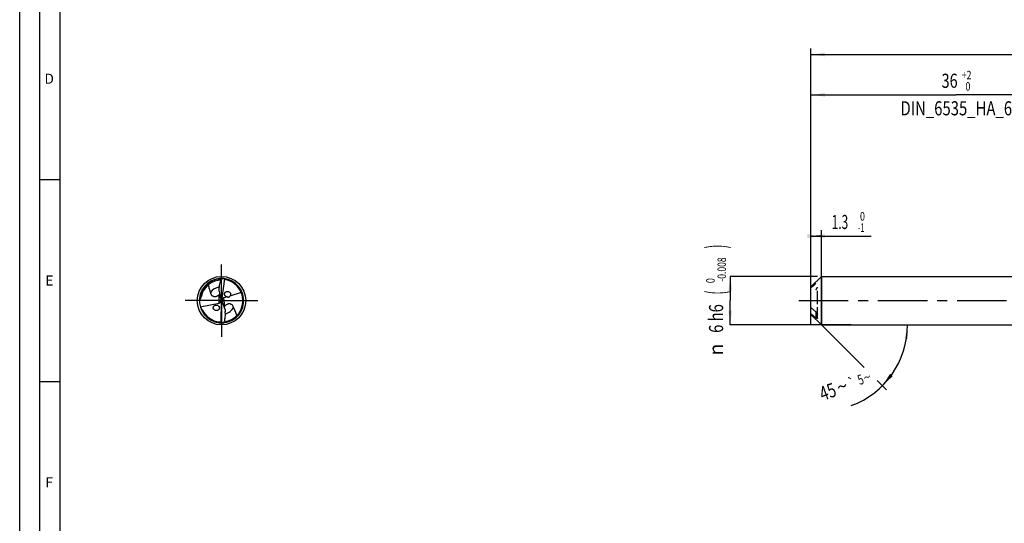
# Model space of a CAD drawing. Units: millimetres. Extents: x 0 to 594, y 0 to 420.
# Drawn here: x 0 to 244, y 125 to 250 of the extents above; entities that cross this region are included whole.
import ezdxf
from ezdxf.enums import TextEntityAlignment as Align

# ---------------------------------------------------------------- set-up
doc = ezdxf.new("R2010")
doc.units = ezdxf.units.MM
doc.header["$LTSCALE"] = 32.67
doc.linetypes.add('CENTER', pattern=[0.6, 0.375, -0.075, 0.075, -0.075])
doc.linetypes.add('HIDDEN', pattern=[0.2, 0.1, -0.1])
doc.layers.get('0').update_dxf_attribs({"linetype": 'CONTINUOUS'})
for name, color, linetype in [('606160715-000_AXIS', 7, 'CONTINUOUS'), ('606160715-000_CL', 7, 'CONTINUOUS'), ('606160715-000_DIM', 7, 'CONTINUOUS'), ('606160715-000_HL', 7, 'CONTINUOUS'), ('608092522-000-00-ED1_FORMAT', 7, 'CONTINUOUS')]:
    doc.layers.add(name, color=color, linetype=linetype)
doc.styles.get("Standard").update_dxf_attribs({"font": 'TXT.SHX', "width": 0.7})
doc.styles.add('TEXTSTYLE_2', font='TXT.SHX', dxfattribs={"width": 0.6})
doc.styles.add('TEXTSTYLE_3', font='gdt', dxfattribs={"width": 0.7})
doc.dimstyles.new('DIMSTYLE_1', dxfattribs={"dimtxt": 3.5, "dimasz": 3.5, "dimexe": 1.5, "dimexo": 0, "dimgap": 0.875, "dimtad": 1, "dimdec": 3, "dimlfac": 0.5, "dimdsep": 46, "dimtxsty": 'STANDARD', "dimblk": '_FILLED', "dimblk1": '_FILLED', "dimblk2": '_FILLED', "dimcen": 0.09, "dimclrt": 2, "dimadec": 3, "dimazin": 2, "dimtol": 1, "dimtm": 1, "dimtfac": 0.6, "dimtdec": 3, "dimtofl": 0, "dimtmove": 0, "dimatfit": 3, "dimldrblk": '_FILLED', "dimfxl": 1, "dimtolj": 1, "dimarcsym": 0})
doc.dimstyles.new('DIMSTYLE_2', dxfattribs={"dimtxt": 3.5, "dimasz": 3.5, "dimexe": 1.5, "dimexo": 0, "dimgap": 0.875, "dimtad": 1, "dimdec": 3, "dimlfac": 0.5, "dimdsep": 46, "dimtxsty": 'STANDARD', "dimblk": '_FILLED', "dimblk1": '_FILLED', "dimblk2": '_FILLED', "dimcen": 0.09, "dimclrt": 2, "dimadec": 3, "dimazin": 2, "dimtol": 1, "dimtm": 0.008, "dimtfac": 0.6, "dimtdec": 3, "dimtofl": 0, "dimtmove": 0, "dimatfit": 3, "dimldrblk": '_FILLED', "dimfxl": 1, "dimtolj": 1, "dimarcsym": 0})
doc.dimstyles.new('DIMSTYLE_3', dxfattribs={"dimtxt": 3.5, "dimasz": 3.5, "dimexe": 1.5, "dimexo": 0, "dimgap": 0.875, "dimtad": 1, "dimdec": 3, "dimlfac": 0.5, "dimdsep": 46, "dimtxsty": 'STANDARD', "dimblk": '_FILLED', "dimblk1": '_FILLED', "dimblk2": '_FILLED', "dimcen": 0.09, "dimclrt": 2, "dimadec": 3, "dimazin": 2, "dimtol": 1, "dimtp": 2, "dimtfac": 0.6, "dimtdec": 3, "dimtofl": 0, "dimtmove": 0, "dimatfit": 3, "dimldrblk": '_FILLED', "dimfxl": 1, "dimtolj": 1, "dimarcsym": 0})
doc.dimstyles.new('DIMSTYLE_6', dxfattribs={"dimtxt": 3.5, "dimasz": 3.5, "dimexe": 1.5, "dimexo": 0, "dimgap": 0.875, "dimtad": 1, "dimdec": 3, "dimlfac": 0.5, "dimdsep": 46, "dimtxsty": 'STANDARD', "dimblk": '_FILLED', "dimblk1": '_FILLED', "dimblk2": '_FILLED', "dimcen": 0.09, "dimclrt": 2, "dimadec": 3, "dimazin": 2, "dimtol": 1, "dimtp": 1.5, "dimtm": 1.5, "dimtfac": 1, "dimtdec": 3, "dimtofl": 0, "dimtmove": 0, "dimatfit": 3, "dimldrblk": '_FILLED', "dimfxl": 1, "dimtolj": 1, "dimarcsym": 0})
doc.dimstyles.new('DIMSTYLE_7', dxfattribs={"dimtxt": 3.5, "dimasz": 3.5, "dimexe": 1.5, "dimexo": 0, "dimgap": 3.5, "dimtad": 1, "dimdec": 3, "dimlfac": 0.5, "dimdsep": 46, "dimtxsty": 'STANDARD', "dimblk": '_FILLED', "dimblk1": '_FILLED', "dimblk2": '_FILLED', "dimcen": 0.09, "dimclrt": 2, "dimaunit": 1, "dimadec": 3, "dimazin": 2, "dimtol": 1, "dimtp": 5, "dimtm": 5, "dimtfac": 1, "dimtdec": 3, "dimtofl": 0, "dimtmove": 0, "dimatfit": 3, "dimldrblk": '_FILLED', "dimfxl": 1, "dimtolj": 1, "dimarcsym": 0})

# ---------------------------------------------------------------- blocks, each defined once
blk = doc.blocks.new('_FILLED')
at = {"color": 0, "linetype": 'BYBLOCK'}
blk.add_solid([(0, 0), (-1, 0.125), (-1, -0.125)], dxfattribs=at)
blk = doc.blocks.new('*D0')
at = {"layer": '606160715-000_DIM', "color": 3, "linetype": 'CONTINUOUS'}
for p, q in [((196, 174), (196, 197.5)), ((196, 196), (197.3, 196)), ((198.6, 196), (197.3, 196)), ((197.3, 196), (210.93, 196)), ((198.6, 174), (198.6, 197.5))]:
    blk.add_line(p, q, dxfattribs=at)
at = {"layer": '606160715-000_DIM', "color": 3, "linetype": 'CONTINUOUS', "xscale": 3.5, "yscale": 3.5, "zscale": 3.5}
blk.add_blockref('_FILLED', (198.6, 196), dxfattribs=at)
at = {"layer": '606160715-000_DIM', "color": 3, "linetype": 'CONTINUOUS', "xscale": 3.5, "yscale": 3.5, "zscale": 3.5, "rotation": 180}
blk.add_blockref('_FILLED', (196, 196), dxfattribs=at)
at = {"layer": '606160715-000_DIM', "color": 2, "linetype": 'CONTINUOUS', "width": 0.619048}
blk.add_text('1.3', height=3.5, dxfattribs=at).set_placement((201.13, 197.75))
at = {"layer": '606160715-000_DIM', "color": 2, "linetype": 'CONTINUOUS', "style": 'TEXTSTYLE_2'}
for s, width, p in [(' 0', 0.785714, (207.63, 199.85)), ('-1', 0.642857, (207.63, 197.05))]:
    blk.add_text(s, height=2.1, dxfattribs=dict(at, width=width)).set_placement(p)
blk = doc.blocks.new('*D1')
at = {"layer": '606160715-000_DIM', "color": 3, "linetype": 'CONTINUOUS'}
for p, q in [((197.64, 186), (176, 186)), ((176, 186), (176, 180)), ((176, 174), (176, 180)), ((206, 174), (176, 174))]:
    blk.add_line(p, q, dxfattribs=at)
at = {"layer": '606160715-000_DIM', "color": 3, "linetype": 'CONTINUOUS', "xscale": 3.5, "yscale": 3.5, "zscale": 3.5}
for p, rotation in [((176, 186), 90), ((176, 174), 270)]:
    blk.add_blockref('_FILLED', p, dxfattribs=dict(at, rotation=rotation))
at = {"layer": '606160715-000_DIM', "color": 2, "linetype": 'CONTINUOUS'}
for s, height, width, p in [(')', 4.9, 0.428571, (174.95, 193.41)), ('(', 4.9, 0.428571, (174.95, 182.01)), ('6 h6', 3.5, 0.767857, (174.25, 175.58))]:
    blk.add_text(s, height=height, rotation=90, dxfattribs=dict(at, width=width)).set_placement(p, align=Align.CENTER)
at = {"layer": '606160715-000_DIM', "color": 2, "linetype": 'CONTINUOUS', "style": 'TEXTSTYLE_2'}
for s, width, p in [('-0.008', 0.738095, (174.95, 187.71)), (' 0', 0.785714, (172.15, 184.71))]:
    blk.add_text(s, height=2.1, rotation=90, dxfattribs=dict(at, width=width)).set_placement(p, align=Align.CENTER)
at = {"layer": '606160715-000_DIM', "color": 2, "linetype": 'CONTINUOUS', "style": 'TEXTSTYLE_3'}
blk.add_text('n', height=3.5, rotation=90, dxfattribs=at).set_placement((174.25, 167.88), align=Align.CENTER)
blk = doc.blocks.new('*D2')
at = {"layer": '606160715-000_DIM', "color": 3, "linetype": 'CONTINUOUS'}
for p, q in [((196, 180), (196, 232.5)), ((268, 180), (268, 232.5)), ((196, 231), (232, 231)), ((268, 231), (232, 231))]:
    blk.add_line(p, q, dxfattribs=at)
at = {"layer": '606160715-000_DIM', "color": 3, "linetype": 'CONTINUOUS', "xscale": 3.5, "yscale": 3.5, "zscale": 3.5, "rotation": 180}
blk.add_blockref('_FILLED', (196, 231), dxfattribs=at)
at = {"layer": '606160715-000_DIM', "color": 3, "linetype": 'CONTINUOUS', "xscale": 3.5, "yscale": 3.5, "zscale": 3.5}
blk.add_blockref('_FILLED', (268, 231), dxfattribs=at)
at = {"layer": '606160715-000_DIM', "color": 2, "linetype": 'CONTINUOUS', "style": 'TEXTSTYLE_2'}
for s, width, p in [('+2', 0.75, (234.55, 234.85)), (' 0', 0.785714, (234.625, 232.05))]:
    blk.add_text(s, height=2.1, dxfattribs=dict(at, width=width)).set_placement(p, align=Align.CENTER)
at = {"layer": '606160715-000_DIM', "color": 2, "linetype": 'CONTINUOUS'}
for s, width, p in [('36', 0.75, (230.35, 232.75)), ('DIN_6535_HA_6', 0.772894, (232, 225.925))]:
    blk.add_text(s, height=3.5, dxfattribs=dict(at, width=width)).set_placement(p, align=Align.CENTER)
blk = doc.blocks.new('*D5')
at = {"layer": '606160715-000_DIM', "color": 3, "linetype": 'CONTINUOUS'}
for p, q in [((196, 180), (196, 242.5)), ((428, 180), (428, 242.5)), ((196, 241), (312, 241)), ((428, 241), (312, 241))]:
    blk.add_line(p, q, dxfattribs=at)
at = {"layer": '606160715-000_DIM', "color": 3, "linetype": 'CONTINUOUS', "xscale": 3.5, "yscale": 3.5, "zscale": 3.5, "rotation": 180}
blk.add_blockref('_FILLED', (196, 241), dxfattribs=at)
at = {"layer": '606160715-000_DIM', "color": 3, "linetype": 'CONTINUOUS', "xscale": 3.5, "yscale": 3.5, "zscale": 3.5}
blk.add_blockref('_FILLED', (428, 241), dxfattribs=at)
at = {"layer": '606160715-000_DIM', "color": 2, "linetype": 'CONTINUOUS'}
for s, height, width, p in [('116', 3.5, 0.642857, (308.3, 241.88)), ('1.5', 2.45, 0.619048, (316.8, 242.4)), ('MIN. TOOL LENGTH ', 3.5, 0.756303, (305.88, 235.75)), ('106.0', 3.5, 0.7, (334.5, 235.75))]:
    blk.add_text(s, height=height, dxfattribs=dict(at, width=width)).set_placement(p, align=Align.CENTER)
at = {"layer": '606160715-000_DIM', "color": 2, "linetype": 'CONTINUOUS', "style": 'TEXTSTYLE_3'}
blk.add_text('`', height=2.45, dxfattribs=at).set_placement((313.1, 242.4), align=Align.CENTER)
blk = doc.blocks.new('*D6')
at = {"layer": '606160715-000_DIM', "color": 3, "linetype": 'CONTINUOUS'}
for p, q in [((198.6, 174), (209.2, 163.4)), ((198.6, 174), (221.43, 174)), ((212.37, 160.23), (214.74, 157.86))]:
    blk.add_line(p, q, dxfattribs=at)
blk.add_arc((198.6, 174), 21.33, -69.6955, 0, dxfattribs=at)
for points in [[(220.07, 170.48), (219.93, 174), (219.2, 170.55)], [(215.61, 161.87), (213.68, 158.92), (216.28, 161.31)]]:
    blk.add_solid(points, dxfattribs=at)
at = {"layer": '606160715-000_DIM', "color": 2, "linetype": 'CONTINUOUS', "style": 'TEXTSTYLE_3'}
for s, height, p in [('`', 2.45, (206.57, 158.5)), ('~', 2.45, (210.32, 159.89)), ('~', 3.5, (204.32, 157.11))]:
    blk.add_text(s, height=height, rotation=20.3045, dxfattribs=at).set_placement(p, align=Align.CENTER)
at = {"layer": '606160715-000_DIM', "color": 2, "linetype": 'CONTINUOUS'}
for s, height, width, p in [('5', 2.45, 0.714286, (208.73, 159.3)), ('45', 3.5, 0.75, (200.76, 155.79))]:
    blk.add_text(s, height=height, rotation=20.3045, dxfattribs=dict(at, width=width)).set_placement(p, align=Align.CENTER)

msp = doc.modelspace()

# ---------------------------------------------------------------- linework, layer by layer
at = {"layer": '606160715-000_AXIS', "color": 1, "linetype": 'CENTER'}
for p, q in [((50, 180), (50, 189)), ((50, 180), (41, 180)), ((50, 180), (50, 171)), ((50, 180), (59, 180)), ((193, 180), (431, 180))]:
    msp.add_line(p, q, dxfattribs=at)
at = {"layer": '606160715-000_CL', "color": 7, "linetype": 'CONTINUOUS'}
for p, q in [((50.7588, 185.3801), (50, 180)), ((196, 183.4), (198.6, 186)), ((198.6, 186), (198.6, 174)), ((198.6, 186), (268, 186)), ((196, 176.6), (196, 183.4)), ((50.4413, 180.6485), (50.0984, 180.1446)), ((51.3944, 180.9388), (50.4982, 180.6689)), ((54.89, 181.9915), (52.0849, 181.1467)), ((44.7119, 178.4879), (49.424, 179.4115)), ((49.6104, 179.4806), (49.8762, 179.8349)), ((50, 180), (49.8945, 180.0836)), ((49.9025, 174.5676), (50, 180)), ((50, 180), (50.1215, 179.8974)), ((48.2137, 177.7155), (48.211, 177.7176)), ((48.2137, 177.7155), (48.2111, 177.7177)), ((196, 176.6), (198.6, 174)), ((197.6, 175.629), (197.6, 176.6197)), ((198.6, 174), (268, 174))]:
    msp.add_line(p, q, dxfattribs=at)
at = {"layer": '606160715-000_CL', "color": 9, "linetype": 'CONTINUOUS'}
for p, q in [((49.424, 179.4115), (49.424, 181.4783)), ((50.4982, 180.6689), (50.7519, 178.603)), ((197.2, 177.256), (197.2, 175.7699))]:
    msp.add_line(p, q, dxfattribs=at)
at = {"layer": '606160715-000_CL', "color": 7, "linetype": 'CONTINUOUS'}
msp.add_circle((50, 180), 6, dxfattribs=at)
for centre, radius, start, end in [((50, 180), 5.5, 275.843145, 275.728162), ((50.8919, 184.8424), 0.5539, 99.64584, 103.905363), ((50, 180.0001), 5.1139, 100.797642, 167.624497), ((49.9996, 180.0027), 5.1113, 99.493212, 100.799101), ((50.0005, 179.9949), 5.1191, 91.630315, 99.488609), ((50, 180), 5.28, 23.755319, 78.13787), ((46.259, 182.8122), 3.1674, 351.055883, 359.035581), ((47.9698, 183.3048), 2.3346, 308.523938, 311.676322), ((50, 180), 5.28, 277.922807, 22.158522), ((49.9979, 179.9991), 5.2823, 23.380152, 23.755523), ((50.0012, 180.0005), 5.2787, 22.158622, 23.380276), ((48.7174, 178.1029), 0.79, 55.946633, 60.212115), ((52.4178, 176.9673), 2.3346, 135.523938, 138.676322), ((50, 180), 5.28, 205.807833, 265.137548), ((48.648, 178.2819), 0.7131, 216.786399, 218.969837), ((54.0814, 177.6656), 3.1929, 178.087768, 186.003696), ((49.7049, 175.085), 0.5539, 286.64584, 290.905363)]:
    msp.add_arc(centre, radius, start, end, dxfattribs=at)
at = {"layer": '606160715-000_CL', "color": 9, "linetype": 'CONTINUOUS'}
for radius, start, end in [(5.4069, 90.210425, 176.64256), (3.4335, 98.952875, 143.974997), (3.4335, 285.953013, 330.974997)]:
    msp.add_arc((50, 180), radius, start, end, dxfattribs=at)
at = {"layer": '606160715-000_CL', "color": 7, "linetype": 'CONTINUOUS'}
for centre, major_axis, ratio, start_param, end_param in [((54.7769, 184.3205), (0.4973, 8.0794), 0.67795733, -4.42067445, -4.17297448), ((50.8917, 179.8922), (0.6185, -0.6471), 0.77163738, 2.76774556, 2.85231309), ((49.1281, 180.174), (0.5919, -0.6108), 0.80622669, -0.48245009, -0.19993555), ((49.1281, 179.9194), (0.0696, 1.1311), 0.67795733, -1.38353545, -1.03138183), ((49.1281, 180.174), (0.5919, -0.6108), 0.80622669, 0.45480646, 0.79068858), ((50.8917, 179.8922), (0.6185, -0.6471), 0.77163738, -2.52557149, -2.21273606), ((50.8556, 180.1863), (-0.0688, 1.1312), 0.67795733, -4.49556308, -4.17297448), ((45.7852, 175.1296), (-0.4911, 8.0798), 0.67795733, -1.27908179, -1.03138183)]:
    msp.add_ellipse(centre, major_axis=major_axis, ratio=ratio, start_param=start_param, end_param=end_param, dxfattribs=at)
for points, knots in [([(49.9283, 185.3161), (49.9404, 185.3431), (49.9668, 185.3915), (50.0089, 185.4429), (50.0447, 185.4723), (50.0775, 185.4917), (50.1049, 185.499), (50.1221, 185.4986)], [0, 0, 0, 0, 0.31827255, 0.59019746, 0.70834515, 0.81513755, 1, 1, 1, 1]), ([(50.7588, 185.3801), (50.6887, 185.3866), (50.5833, 185.3934), (50.4427, 185.3954), (50.3374, 185.393), (50.2324, 185.386), (50.1282, 185.3736), (50.0424, 185.3571), (49.9757, 185.3375), (49.9435, 185.3244), (49.9283, 185.3161)], [0, 0, 0, 0, 0.25119095, 0.37664498, 0.50195967, 0.62709227, 0.75196918, 0.87642613, 0.93839951, 1, 1, 1, 1]), ([(50.8626, 185.4319), (50.8554, 185.4331), (50.8413, 185.4337), (50.821, 185.4268), (50.8054, 185.4109), (50.8005, 185.3964), (50.7991, 185.3885)], [0, 0, 0, 0, 0.25231352, 0.4836842, 0.72112754, 1, 1, 1, 1]), ([(51.0853, 185.1672), (51.0559, 185.1734), (50.9973, 185.1925), (50.9178, 185.2413), (50.8504, 185.3081), (50.8147, 185.3608), (50.7991, 185.3885)], [0, 0, 0, 0, 0.24217436, 0.49071834, 0.7442441, 1, 1, 1, 1]), ([(46.7016, 183.9081), (46.7393, 183.7487), (46.8201, 183.4318), (46.9537, 182.9604), (47.0698, 182.5696), (47.1601, 182.2561), (47.2029, 182.0986), (47.2231, 182.0194)], [0, 0, 0, 0, 0.25077479, 0.50060144, 0.75006074, 0.87488763, 1, 1, 1, 1]), ([(49.4259, 182.7589), (49.4336, 183.195), (49.5307, 184.0669), (49.7749, 184.9083), (49.9283, 185.3161)], [0, 0, 0, 0, 0.50032256, 1, 1, 1, 1]), ([(44.6024, 180.3166), (44.652, 180.3297), (44.713, 180.3801), (44.7698, 180.4538), (44.8128, 180.5221), (44.8552, 180.6066), (44.9087, 180.7387), (44.9592, 180.9013), (44.9907, 181.0318), (45.0048, 181.096)], [0, 0, 0, 0, 0.17002286, 0.24284388, 0.31042046, 0.43653424, 0.55559414, 0.78209828, 1, 1, 1, 1]), ([(47.2231, 182.0194), (47.2627, 181.8641), (47.3507, 181.6349), (47.5401, 181.3682), (47.6965, 181.2242), (47.8482, 181.1302), (47.9831, 181.0711), (48.1399, 181.0299), (48.3212, 181.0135), (48.5258, 181.0302), (48.7452, 181.0857), (48.9661, 181.1776), (49.1076, 181.2578), (49.1763, 181.3012)], [0, 0, 0, 0, 0.19105808, 0.28746131, 0.3881146, 0.44194836, 0.49966456, 0.56305757, 0.63437516, 0.71561786, 0.80654372, 0.9031136, 1, 1, 1, 1]), ([(49.1763, 181.3012), (49.1982, 181.315), (49.2831, 181.3707), (49.3648, 181.4311), (49.424, 181.4783)], [0, 0, 0, 0, 0.25472045, 1, 1, 1, 1]), ([(50.8692, 181.2579), (50.8413, 181.2964), (50.7933, 181.379), (50.7492, 181.5143), (50.7362, 181.6538), (50.7545, 181.7895), (50.8012, 181.9146), (50.872, 182.0246), (50.9617, 182.117), (51.0664, 182.1904), (51.1823, 182.2445), (51.348, 182.2904), (51.5249, 182.2957), (51.6981, 182.2601), (51.8694, 182.196), (51.9858, 182.1154), (52.0514, 182.0498)], [0, 0, 0, 0, 0.066751, 0.13304943, 0.19817599, 0.26170155, 0.32360949, 0.38420781, 0.44395463, 0.50331654, 0.56271072, 0.62248692, 0.74389184, 0.80629907, 0.86987782, 1, 1, 1, 1]), ([(50.9854, 181.1309), (50.9746, 181.1403), (50.9324, 181.1792), (50.8945, 181.2229), (50.8692, 181.2579)], [0, 0, 0, 0, 0.24895471, 1, 1, 1, 1]), ([(51.3944, 180.9388), (51.3206, 180.9515), (51.1735, 180.9969), (51.0436, 181.0802), (50.9854, 181.1309)], [0, 0, 0, 0, 0.49250821, 1, 1, 1, 1]), ([(51.3944, 180.9388), (51.4442, 180.9239), (51.5231, 180.9061), (51.6346, 180.8974), (51.7301, 180.9018), (51.8357, 180.9246), (51.9417, 180.9757), (52.0283, 181.0535), (52.0694, 181.1163), (52.0849, 181.1467)], [0, 0, 0, 0, 0.19834325, 0.30697303, 0.42610238, 0.56162559, 0.71659586, 0.86962374, 1, 1, 1, 1]), ([(52.0514, 182.0498), (52.1126, 181.9885), (52.1898, 181.8794), (52.2458, 181.7152), (52.2624, 181.5877), (52.2525, 181.462), (52.2181, 181.3438), (52.1619, 181.2371), (52.1121, 181.175), (52.0849, 181.1467)], [0, 0, 0, 0, 0.25929278, 0.38889296, 0.51654855, 0.64142745, 0.76334344, 0.88263178, 1, 1, 1, 1]), ([(44.5076, 180.2885), (44.5155, 180.2911), (44.5469, 180.3013), (44.5786, 180.3104), (44.6024, 180.3166)], [0, 0, 0, 0, 0.25287195, 1, 1, 1, 1]), ([(48.0769, 177.8549), (48.0508, 177.8898), (48.0052, 177.9644), (47.9605, 178.0865), (47.9418, 178.2129), (47.9496, 178.3376), (47.9816, 178.4555), (48.0352, 178.5627), (48.1065, 178.657), (48.1926, 178.7368), (48.2905, 178.8016), (48.4337, 178.8672), (48.5915, 178.9004), (48.7527, 178.8998), (48.9172, 178.876), (49.0368, 178.8304), (49.1099, 178.7885)], [0, 0, 0, 0, 0.06697586, 0.13323455, 0.19823873, 0.26171736, 0.32372796, 0.38455419, 0.44459973, 0.50426782, 0.56392713, 0.62388169, 0.74532697, 0.80749931, 0.87069845, 1, 1, 1, 1]), ([(49.1598, 178.7574), (49.2019, 178.729), (49.281, 178.6633), (49.3767, 178.5427), (49.4423, 178.4042), (49.4728, 178.2567), (49.4668, 178.1098), (49.4272, 177.9722), (49.3593, 177.8496), (49.2684, 177.7454), (49.1594, 177.6614), (48.9953, 177.5773), (48.8095, 177.5376), (48.6203, 177.545), (48.4281, 177.585), (48.2921, 177.6542), (48.2137, 177.7155)], [0, 0, 0, 0, 0.06608736, 0.13255377, 0.19858409, 0.26335203, 0.32639345, 0.38774078, 0.44780219, 0.50711236, 0.56619742, 0.62550063, 0.74571419, 0.8075695, 0.8706595, 1, 1, 1, 1]), ([(50.9761, 178.8089), (50.9561, 178.7925), (50.8786, 178.7269), (50.8049, 178.657), (50.7519, 178.603)], [0, 0, 0, 0, 0.25472045, 1, 1, 1, 1]), ([(53.0023, 178.3341), (52.944, 178.4834), (52.8288, 178.7002), (52.6083, 178.9417), (52.4355, 179.0656), (52.2735, 179.1405), (52.1324, 179.1827), (51.9717, 179.2045), (51.7898, 179.1987), (51.5888, 179.1571), (51.3777, 179.0753), (51.1697, 178.9572), (51.039, 178.8604), (50.9761, 178.8089)], [0, 0, 0, 0, 0.19105808, 0.28746131, 0.3881146, 0.44194836, 0.49966456, 0.56305757, 0.63437516, 0.71561785, 0.80654372, 0.9031136, 1, 1, 1, 1]), ([(53.8135, 176.3482), (53.7534, 176.5174), (53.6268, 176.8526), (53.4211, 177.3482), (53.2429, 177.7573), (53.1025, 178.0855), (53.0348, 178.2508), (53.0023, 178.3341)], [0, 0, 0, 0, 0.25105913, 0.50091644, 0.75024695, 0.87497855, 1, 1, 1, 1]), ([(197.2, 177.256), (196.9988, 177.4197), (196.5974, 177.7477), (196.1983, 178.0786), (196, 178.245)], [0, 0, 0, 0, 0.50045681, 1, 1, 1, 1]), ([(44.9005, 177.9397), (44.9339, 177.9284), (45.0004, 177.9031), (45.127, 177.8398), (45.2154, 177.7658), (45.2466, 177.7013)], [0, 0, 0, 0, 0.2472945, 0.49730429, 1, 1, 1, 1]), ([(48.2137, 177.7155), (48.2027, 177.7241), (48.1594, 177.7599), (48.1201, 177.8006), (48.0936, 177.8334)], [0, 0, 0, 0, 0.24930683, 1, 1, 1, 1]), ([(50.719, 174.7323), (50.8216, 175.1557), (50.9614, 176.0206), (50.9515, 176.8978), (50.906, 177.3316)], [0, 0, 0, 0, 0.49967748, 1, 1, 1, 1]), ([(196, 176.759), (196.1983, 176.5925), (196.5974, 176.2617), (196.9988, 175.9336), (197.2, 175.7699)], [0, 0, 0, 0, 0.49954319, 1, 1, 1, 1]), ([(197.2, 177.256), (197.249, 177.2162), (197.3424, 177.1254), (197.4436, 176.9961), (197.5139, 176.8821), (197.5582, 176.7936), (197.5897, 176.7065), (197.6, 176.6474), (197.6, 176.6197)], [0, 0, 0, 0, 0.24638927, 0.5066321, 0.6387296, 0.76886203, 0.89206595, 1, 1, 1, 1]), ([(197.6, 175.629), (197.6, 175.6217), (197.5986, 175.6083), (197.5895, 175.5912), (197.5747, 175.5807), (197.5563, 175.5765), (197.5352, 175.577), (197.5118, 175.5813), (197.4862, 175.5892), (197.4482, 175.6043), (197.3976, 175.6304), (197.3343, 175.6695), (197.2675, 175.7165), (197.2228, 175.7514), (197.2, 175.7699)], [0, 0, 0, 0, 0.04494018, 0.08162991, 0.11600703, 0.15326684, 0.19600879, 0.2449402, 0.29993162, 0.360559, 0.49683323, 0.65046935, 0.8188592, 1, 1, 1, 1]), ([(49.5525, 174.739), (49.5825, 174.7364), (49.6429, 174.7247), (49.7278, 174.6859), (49.8029, 174.6279), (49.8447, 174.5799), (49.8635, 174.5543)], [0, 0, 0, 0, 0.24217436, 0.49071834, 0.7442441, 1, 1, 1, 1]), ([(49.8058, 174.5034), (49.8131, 174.5032), (49.8272, 174.5043), (49.8465, 174.5136), (49.86, 174.5313), (49.8631, 174.5463), (49.8635, 174.5543)], [0, 0, 0, 0, 0.25231352, 0.4836842, 0.72112754, 1, 1, 1, 1]), ([(49.9025, 174.5676), (49.9729, 174.5696), (50.0783, 174.5757), (50.2181, 174.5909), (50.3224, 174.6061), (50.4257, 174.6258), (50.5276, 174.6508), (50.6108, 174.6777), (50.6746, 174.7052), (50.705, 174.7222), (50.719, 174.7323)], [0, 0, 0, 0, 0.2511912, 0.37664534, 0.50196015, 0.62709287, 0.75196986, 0.87642681, 0.93840021, 1, 1, 1, 1]), ([(50.719, 174.7323), (50.7103, 174.704), (50.6901, 174.6527), (50.6545, 174.5966), (50.6225, 174.5631), (50.5923, 174.5398), (50.566, 174.5292), (50.5489, 174.5275)], [0, 0, 0, 0, 0.31828111, 0.59019276, 0.70833163, 0.81512296, 1, 1, 1, 1])]:
    msp.add_open_spline(points, degree=3, knots=knots, dxfattribs=at)
at = {"layer": '606160715-000_HL', "color": 6, "linetype": 'HIDDEN'}
for p, q in [((197.6, 179.1506), (197.6, 184.371)), ((197.6, 176.6197), (197.6, 178.4155))]:
    msp.add_line(p, q, dxfattribs=at)
for points, knots in [([(196, 183.241), (196.1983, 183.4075), (196.5974, 183.7383), (196.9988, 184.0664), (197.2, 184.2301)], [0, 0, 0, 0, 0.49954319, 1, 1, 1, 1]), ([(197.2, 182.744), (197.249, 182.7838), (197.3424, 182.8746), (197.4436, 183.0039), (197.5139, 183.1179), (197.5582, 183.2064), (197.5897, 183.2935), (197.6, 183.3526), (197.6, 183.3803)], [0, 0, 0, 0, 0.24638927, 0.5066321, 0.6387296, 0.76886203, 0.89206595, 1, 1, 1, 1])]:
    msp.add_open_spline(points, degree=3, knots=knots, dxfattribs=at)
at = {"layer": '608092522-000-00-ED1_FORMAT', "color": 3, "linetype": 'CONTINUOUS'}
for p, q in [((0, 0), (0, 420)), ((5, 5), (5, 415)), ((5, 210), (10, 210)), ((5, 160), (10, 160))]:
    msp.add_line(p, q, dxfattribs=at)
at = {"layer": '608092522-000-00-ED1_FORMAT', "color": 7, "linetype": 'CONTINUOUS'}
msp.add_line((10, 10), (10, 410), dxfattribs=at)

# ---------------------------------------------------------------- texts
at = {"layer": '608092522-000-00-ED1_FORMAT', "color": 2, "linetype": 'CONTINUOUS', "char_height": 2.5, "attachment_point": 1, "line_spacing_factor": 0.9}
for s, insert, width in [('D', (6.131, 236.25), 4.107143), ('E', (6.369, 186.25), 3.392857), ('F', (6.369, 136.25), 3.392857)]:
    msp.add_mtext(s, dxfattribs=dict(at, insert=insert, width=width))

# ---------------------------------------------------------------- dimensions: what is measured, and where the dimension line sits
at = {"layer": '606160715-000_DIM', "color": 3, "linetype": 'CONTINUOUS'}
for base, p2, text, dimstyle, picture, middle in [((428, 241), (428, 180), '<>\\PMIN. TOOL LENGTH 106.0[.1]', 'DIMSTYLE_6', '*D5', (312, 241)), ((268, 231), (268, 180), '<>\\PDIN_6535_HA_6:FID_164068\\P ', 'DIMSTYLE_3', '*D2', (232, 231))]:
    dim = msp.add_linear_dim(base=base, p1=(196, 180), p2=p2, text=text, dimstyle=dimstyle, dxfattribs=at)
    dim.commit()
    dim.dimension.update_dxf_attribs({"geometry": picture, "text_midpoint": middle, "dimtype": 160})
dim = msp.add_linear_dim(base=(198.6, 196), p1=(196, 174), p2=(198.6, 174), dimstyle='DIMSTYLE_1', dxfattribs=at)
dim.commit()
dim.dimension.update_dxf_attribs({"geometry": '*D0', "text_midpoint": (206.0331, 196), "dimtype": 160})
dim = msp.add_linear_dim(base=(176, 174), p1=(197.6397, 186), p2=(206, 174), angle=270, text='%%c<>', dimstyle='DIMSTYLE_2', override={"dimpost": '<>h6'}, dxfattribs=at)
dim.commit()
dim.dimension.update_dxf_attribs({"geometry": '*D1', "text_midpoint": (176, 180), "dimtype": 160})
dim = msp.add_angular_dim_2l(base=(218.3018, 165.8392), line1=((198.4492, 174.1508), (198.6, 174)), line2=((198.3867, 174), (198.6, 174)), dimstyle='DIMSTYLE_7', dxfattribs=at)
dim.commit()
dim.dimension.update_dxf_attribs({"geometry": '*D6', "text_midpoint": (205.7896, 153.9234), "dimtype": 162})

doc.saveas('drawing.dxf')
